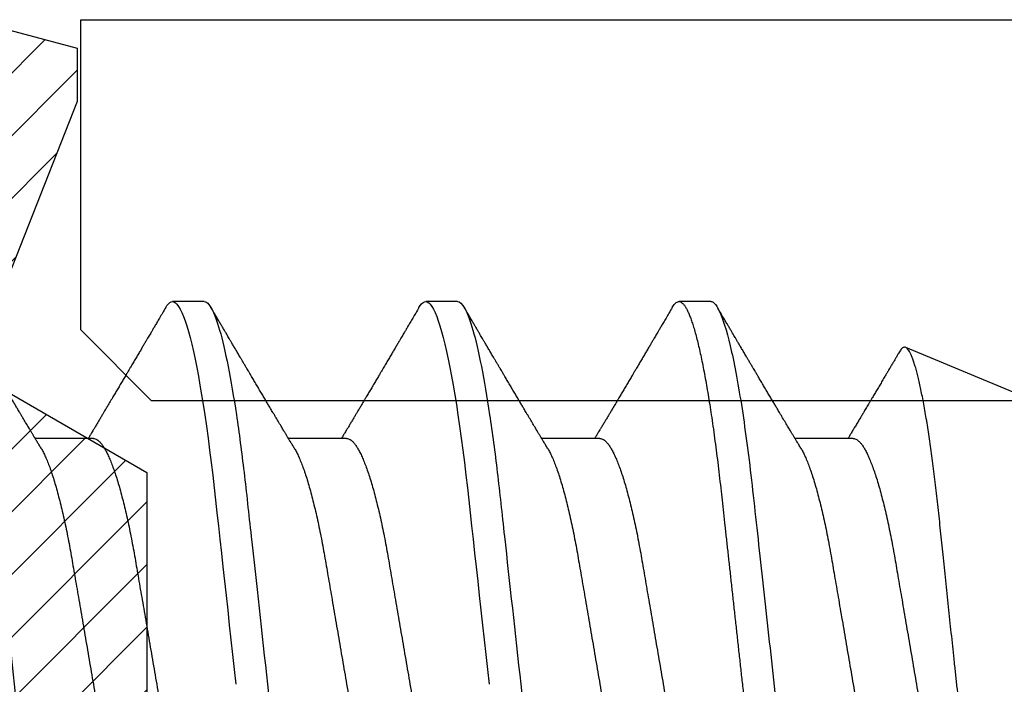
# Model space of a CAD drawing. Units: inches. Extents: x 0 to 146, y 0 to 43.
# Drawn here: x 3 to 3, y 30 to 30 of the extents above; entities that cross this region are included whole.
import ezdxf

# ---------------------------------------------------------------- set-up
doc = ezdxf.new("R2010")
doc.units = ezdxf.units.IN
doc.header["$LTSCALE"] = 0.5
doc.header["$MEASUREMENT"] = 0
doc.layers.add('Arcadia-Profile', color=6, linetype='Continuous')
doc.layers.add('Arcadia-Shade', color=8, linetype='Continuous')

# ---------------------------------------------------------------- blocks, each defined once
blk = doc.blocks.new('*U120')
at = {"layer": 'Arcadia-Shade', "lineweight": -3}
h = blk.add_hatch(dxfattribs=at)
h.set_pattern_fill('ANSI31', color=256, scale=0.1, style=0)
h.set_pattern_definition([(45, (-7.133361, -58.163062), (-0.0088388348, 0.0088388348), [])])
edge = h.paths.add_edge_path()
edge.add_line((0.294, 0.1875), (0.324, 0.17946))
edge.add_line((0.324, 0.17946), (0.324, 0.16446))
edge.add_line((0.324, 0.16446), (0.294, 0.08845))
edge.add_line((0.294, 0.08845), (0.34364, 0.05979))
edge.add_line((0.34364, 0.05979), (0.34364, -0.05979))
edge.add_line((0.34364, -0.05979), (0.294, -0.08845))
edge.add_line((0.294, -0.08845), (0.324, -0.16446))
edge.add_line((0.324, -0.16446), (0.324, -0.17946))
edge.add_line((0.324, -0.17946), (0.294, -0.1875))
edge.add_line((0.294, -0.1875), (0.105, -0.1875))
edge.add_line((0.105, -0.1875), (0.105, -0.12))
edge.add_line((0.105, -0.12), (0.048, -0.12))
edge.add_line((0.048, -0.12), (0.048, -0.168))
edge.add_line((0.048, -0.168), (0, -0.168))
edge.add_line((0, -0.168), (0, -0.07416))
edge.add_arc((0.03, -0.07416), 0.03, 112.0243, 180, ccw=False)
edge.add_arc((0, 0), 0.05, 292.0243, 427.9757)
edge.add_arc((0.03, 0.07416), 0.03, 180, 247.9757, ccw=False)
edge.add_line((0, 0.07416), (0, 0.168))
edge.add_line((0, 0.168), (0.048, 0.168))
edge.add_line((0.048, 0.168), (0.048, 0.12))
edge.add_line((0.048, 0.12), (0.105, 0.12))
edge.add_line((0.105, 0.12), (0.105, 0.1875))
edge.add_line((0.105, 0.1875), (0.294, 0.1875))
at = {"layer": 'Arcadia-Profile'}
blk.add_lwpolyline([(0.294, 0.1875), (0.324, 0.17946), (0.324, 0.16446), (0.294, 0.08845), (0.34364, 0.05979), (0.34364, -0.05979), (0.294, -0.08845), (0.324, -0.16446), (0.324, -0.17946), (0.294, -0.1875), (0.105, -0.1875), (0.105, -0.12), (0.048, -0.12), (0.048, -0.168), (0, -0.168), (0, -0.07416, -0.305615), (0.01875, -0.04635, 0.6742), (0.01875, 0.04635, -0.305615), (0, 0.07416), (0, 0.168), (0.048, 0.168), (0.048, 0.12), (0.105, 0.12), (0.105, 0.1875)], format="xyb", close=True, dxfattribs=at)
blk = doc.blocks.new('*U114')
at = {"layer": 'Arcadia-Profile'}
for p, q in [((0.44982, 0.108), (0.44089, 0.108)), ((0.52125, 0.108), (0.51232, 0.108)), ((0.59268, 0.108), (0.58375, 0.108)), ((0.67913, 0.08199), (0.64768, 0.09502)), ((0.41857, 0.06934), (0.40218, 0.06934)), ((0.49, 0.06934), (0.4736, 0.06934)), ((0.56143, 0.06934), (0.54503, 0.06934)), ((0.63286, 0.06934), (0.61646, 0.06934))]:
    blk.add_line(p, q, dxfattribs=at)
at = {"layer": 'Arcadia-Profile', "flags": 128}
for points in [[(0.43898, 0.10629), (0.43931, 0.10682), (0.43972, 0.10734), (0.44012, 0.10771), (0.44051, 0.10793), (0.44089, 0.108), (0.4413, 0.10792), (0.44173, 0.10766), (0.44216, 0.10723), (0.44261, 0.10662), (0.44307, 0.10583), (0.44353, 0.10486), (0.44398, 0.10378), (0.44443, 0.10253), (0.44489, 0.10111), (0.44536, 0.09954), (0.44583, 0.09781), (0.4463, 0.09592), (0.44677, 0.09388), (0.44724, 0.09169), (0.44771, 0.08936), (0.44818, 0.0869), (0.44864, 0.08435), (0.44909, 0.08168), (0.44954, 0.0789), (0.44998, 0.07602), (0.45045, 0.0728), (0.45091, 0.06948), (0.45136, 0.06606), (0.4518, 0.06257), (0.45223, 0.059), (0.45264, 0.05538), (0.45303, 0.05191), (0.45342, 0.04834), (0.45383, 0.04466), (0.45424, 0.0409), (0.45467, 0.03704), (0.4551, 0.0331), (0.45554, 0.02909), (0.45599, 0.02502), (0.45645, 0.02089), (0.45691, 0.01671), (0.45737, 0.01256), (0.45783, 0.00839), (0.45829, 0.0042), (0.45875, 0)], [(0.5104, 0.10629), (0.51074, 0.10682), (0.51115, 0.10734), (0.51155, 0.10771), (0.51194, 0.10793), (0.51232, 0.108), (0.51273, 0.10792), (0.51316, 0.10766), (0.51359, 0.10723), (0.51404, 0.10662), (0.5145, 0.10583), (0.51496, 0.10486), (0.51541, 0.10378), (0.51586, 0.10253), (0.51632, 0.10111), (0.51679, 0.09954), (0.51725, 0.09781), (0.51772, 0.09592), (0.5182, 0.09388), (0.51867, 0.09169), (0.51914, 0.08936), (0.51961, 0.0869), (0.52006, 0.08435), (0.52052, 0.08168), (0.52097, 0.0789), (0.52141, 0.07602), (0.52188, 0.0728), (0.52234, 0.06948), (0.52279, 0.06606), (0.52323, 0.06257), (0.52366, 0.059), (0.52407, 0.05538), (0.52446, 0.05191), (0.52485, 0.04834), (0.52526, 0.04466), (0.52567, 0.0409), (0.5261, 0.03704), (0.52653, 0.0331), (0.52697, 0.02909), (0.52742, 0.02502), (0.52788, 0.02089), (0.52834, 0.01671), (0.52879, 0.01256), (0.52925, 0.00839), (0.52972, 0.0042), (0.53018, 0)]]:
    blk.add_lwpolyline(points, dxfattribs=at)
at = {"layer": 'Arcadia-Profile'}
for points, knots in [([(0.37839, 0.108), (0.37968, 0.108), (0.38118, 0.10537), (0.38433, 0.09442), (0.38597, 0.08611), (0.38823, 0.07097), (0.38896, 0.06549), (0.39031, 0.05407), (0.39094, 0.04814), (0.39306, 0.02889), (0.39466, 0.01447), (0.39784, -0.01447), (0.39944, -0.02889), (0.40156, -0.04814), (0.40219, -0.05407), (0.40354, -0.06549), (0.40427, -0.07097), (0.40653, -0.08611), (0.40817, -0.09442), (0.41132, -0.10537), (0.41282, -0.108), (0.41411, -0.108)], [0, 0, 0, 0, 0.125, 0.125, 0.25, 0.25, 0.3125, 0.3125, 0.375, 0.375, 0.5, 0.5, 0.625, 0.625, 0.6875, 0.6875, 0.75, 0.75, 0.875, 0.875, 1, 1, 1, 1]), ([(0.40381, 0.06662), (0.40361, 0.06695), (0.40324, 0.06756), (0.40273, 0.06841), (0.40234, 0.06907), (0.40204, 0.06956), (0.40182, 0.06993), (0.40164, 0.07023), (0.40147, 0.07052), (0.40129, 0.07081), (0.40109, 0.07116), (0.40084, 0.07156), (0.40057, 0.07202), (0.39984, 0.07324), (0.39905, 0.07457), (0.39822, 0.07596), (0.39781, 0.07665), (0.39745, 0.07725), (0.39715, 0.07776), (0.39687, 0.07823), (0.39649, 0.07886), (0.396, 0.0797), (0.39538, 0.08074), (0.39472, 0.08185), (0.39403, 0.08302), (0.39333, 0.0842), (0.39262, 0.08539), (0.39204, 0.08638), (0.3916, 0.08713), (0.39131, 0.08761), (0.39105, 0.08805), (0.39076, 0.08854), (0.39039, 0.08917), (0.38995, 0.08991), (0.38948, 0.09071), (0.389, 0.09152), (0.38847, 0.09242), (0.38789, 0.09341), (0.38726, 0.09447), (0.38667, 0.09547), (0.38614, 0.09638), (0.38567, 0.09717), (0.38528, 0.09784), (0.38492, 0.09845), (0.38454, 0.09909), (0.3841, 0.09985), (0.3836, 0.10069), (0.38306, 0.10161), (0.38248, 0.10259), (0.38183, 0.10371), (0.38109, 0.10496), (0.38058, 0.10584), (0.38031, 0.1063)], [0, 0, 0, 0, 0.0252069, 0.0466293, 0.0642612, 0.0749945, 0.0835905, 0.0922784, 0.0982053, 0.105468, 0.1142323, 0.1244994, 0.13627, 0.1490319, 0.2170842, 0.2365737, 0.254479, 0.269585, 0.2818894, 0.2926369, 0.3056495, 0.3295819, 0.3558101, 0.3841428, 0.4139302, 0.4438617, 0.4739003, 0.5034817, 0.5186214, 0.5305991, 0.5399147, 0.5518206, 0.5677177, 0.5871989, 0.6079985, 0.6283647, 0.648297, 0.6760182, 0.7028518, 0.7286306, 0.7516497, 0.7714594, 0.7880576, 0.8022647, 0.8175345, 0.8363267, 0.8593911, 0.880906, 0.905722, 0.9338413, 0.9652664, 1, 1, 1, 1]), ([(0.43898, 0.1063), (0.43867, 0.10577), (0.43808, 0.10477), (0.43725, 0.10336), (0.43653, 0.10213), (0.4359, 0.10107), (0.43538, 0.10017), (0.43494, 0.09942), (0.43456, 0.09878), (0.43421, 0.09819), (0.43384, 0.09756), (0.43342, 0.09684), (0.43292, 0.096), (0.43236, 0.09505), (0.43176, 0.09401), (0.43112, 0.09293), (0.43046, 0.09182), (0.42978, 0.09067), (0.4292, 0.08967), (0.42873, 0.08889), (0.42842, 0.08836), (0.42817, 0.08794), (0.42794, 0.08754), (0.42767, 0.08709), (0.42724, 0.08637), (0.42667, 0.08541), (0.42598, 0.08424), (0.42529, 0.08308), (0.42461, 0.08193), (0.42403, 0.08094), (0.42354, 0.08013), (0.42316, 0.07948), (0.4228, 0.07888), (0.42249, 0.07836), (0.42221, 0.07788), (0.42191, 0.07737), (0.42153, 0.07675), (0.42108, 0.07598), (0.42058, 0.07514), (0.42005, 0.07426), (0.41952, 0.07336), (0.41902, 0.07253), (0.41858, 0.0718), (0.41824, 0.07122), (0.41796, 0.07075), (0.41776, 0.07041), (0.4176, 0.07015), (0.41744, 0.0699), (0.41728, 0.06962), (0.41716, 0.06942), (0.41711, 0.06934)], [0, 0, 0, 0, 0.042833, 0.08091, 0.114237, 0.142815, 0.166816, 0.186947, 0.203324, 0.218982, 0.234927, 0.254252, 0.277024, 0.303238, 0.331514, 0.360745, 0.390928, 0.422062, 0.453809, 0.471669, 0.48591, 0.496535, 0.505931, 0.518128, 0.53319, 0.564409, 0.596123, 0.627726, 0.659201, 0.689281, 0.707792, 0.725368, 0.741953, 0.756371, 0.768156, 0.780367, 0.797788, 0.818978, 0.842416, 0.866328, 0.890711, 0.915565, 0.934072, 0.949915, 0.96271, 0.972458, 0.977159, 0.984094, 0.993325, 1, 1, 1, 1]), ([(0.44982, 0.108), (0.45111, 0.108), (0.45261, 0.10537), (0.45576, 0.09442), (0.4574, 0.08611), (0.45966, 0.07097), (0.46039, 0.06549), (0.46174, 0.05407), (0.46237, 0.04814), (0.46449, 0.02889), (0.46608, 0.01447), (0.46927, -0.01447), (0.47086, -0.02889), (0.47298, -0.04814), (0.47361, -0.05407), (0.47497, -0.06549), (0.47569, -0.07097), (0.47796, -0.08611), (0.4796, -0.09442), (0.48274, -0.10537), (0.48425, -0.108), (0.48554, -0.108)], [0, 0, 0, 0, 0.125, 0.125, 0.25, 0.25, 0.3125, 0.3125, 0.375, 0.375, 0.5, 0.5, 0.625, 0.625, 0.6875, 0.6875, 0.75, 0.75, 0.875, 0.875, 1, 1, 1, 1]), ([(0.47524, 0.06662), (0.47504, 0.06695), (0.47467, 0.06756), (0.47416, 0.06841), (0.47377, 0.06907), (0.47347, 0.06956), (0.47325, 0.06993), (0.47307, 0.07023), (0.4729, 0.07052), (0.47272, 0.07081), (0.47252, 0.07116), (0.47227, 0.07156), (0.472, 0.07202), (0.47127, 0.07324), (0.47048, 0.07457), (0.46965, 0.07596), (0.46924, 0.07665), (0.46888, 0.07725), (0.46858, 0.07776), (0.4683, 0.07823), (0.46792, 0.07886), (0.46743, 0.0797), (0.46681, 0.08074), (0.46615, 0.08185), (0.46546, 0.08302), (0.46475, 0.0842), (0.46405, 0.08539), (0.46347, 0.08638), (0.46302, 0.08713), (0.46274, 0.08761), (0.46248, 0.08805), (0.46219, 0.08854), (0.46182, 0.08917), (0.46138, 0.08991), (0.46091, 0.09071), (0.46043, 0.09152), (0.4599, 0.09242), (0.45932, 0.09341), (0.45869, 0.09447), (0.4581, 0.09547), (0.45756, 0.09638), (0.4571, 0.09717), (0.45671, 0.09784), (0.45635, 0.09845), (0.45597, 0.09909), (0.45553, 0.09985), (0.45503, 0.10069), (0.45449, 0.10161), (0.45391, 0.10259), (0.45326, 0.10371), (0.45252, 0.10496), (0.45201, 0.10584), (0.45174, 0.1063)], [0, 0, 0, 0, 0.025206, 0.046629, 0.064261, 0.074994, 0.08359, 0.092278, 0.098205, 0.105468, 0.114232, 0.124499, 0.13627, 0.149031, 0.217084, 0.236574, 0.254479, 0.269585, 0.281889, 0.292637, 0.305649, 0.329582, 0.35581, 0.384143, 0.41393, 0.443862, 0.4739, 0.503482, 0.518621, 0.530599, 0.539915, 0.55182, 0.567718, 0.587199, 0.607998, 0.628364, 0.648297, 0.676018, 0.702852, 0.72863, 0.75165, 0.771459, 0.788058, 0.802265, 0.817535, 0.836327, 0.859391, 0.880906, 0.905722, 0.933841, 0.965266, 1, 1, 1, 1]), ([(0.51041, 0.1063), (0.5101, 0.10577), (0.50951, 0.10477), (0.50868, 0.10336), (0.50796, 0.10213), (0.50733, 0.10107), (0.50681, 0.10017), (0.50637, 0.09942), (0.50599, 0.09878), (0.50564, 0.09819), (0.50527, 0.09756), (0.50485, 0.09684), (0.50435, 0.096), (0.50379, 0.09505), (0.50318, 0.09401), (0.50255, 0.09293), (0.50189, 0.09182), (0.50121, 0.09067), (0.50062, 0.08967), (0.50016, 0.08889), (0.49985, 0.08836), (0.4996, 0.08794), (0.49936, 0.08754), (0.4991, 0.08709), (0.49867, 0.08637), (0.4981, 0.08541), (0.49741, 0.08424), (0.49672, 0.08308), (0.49604, 0.08193), (0.49546, 0.08094), (0.49497, 0.08013), (0.49459, 0.07948), (0.49423, 0.07888), (0.49392, 0.07836), (0.49364, 0.07788), (0.49334, 0.07737), (0.49296, 0.07675), (0.49251, 0.07598), (0.49201, 0.07514), (0.49148, 0.07426), (0.49094, 0.07336), (0.49045, 0.07253), (0.49001, 0.0718), (0.48967, 0.07122), (0.48938, 0.07075), (0.48918, 0.07041), (0.48903, 0.07015), (0.48887, 0.0699), (0.48871, 0.06962), (0.48859, 0.06942), (0.48854, 0.06934)], [0, 0, 0, 0, 0.042833, 0.08091, 0.114236, 0.142815, 0.166816, 0.186947, 0.203324, 0.218982, 0.234926, 0.254252, 0.277024, 0.303238, 0.331514, 0.360744, 0.390927, 0.422061, 0.453808, 0.471669, 0.48591, 0.496535, 0.505931, 0.518128, 0.53319, 0.564409, 0.596123, 0.627726, 0.659201, 0.689281, 0.707792, 0.725368, 0.741953, 0.75637, 0.768155, 0.780366, 0.797788, 0.818978, 0.842415, 0.866327, 0.890711, 0.915565, 0.934072, 0.949915, 0.96271, 0.972458, 0.977159, 0.984093, 0.993324, 1, 1, 1, 1]), ([(0.52125, 0.108), (0.52254, 0.108), (0.52404, 0.10537), (0.52719, 0.09442), (0.52882, 0.08611), (0.53109, 0.07097), (0.53182, 0.06549), (0.53317, 0.05407), (0.5338, 0.04814), (0.53592, 0.02889), (0.53751, 0.01447), (0.5407, -0.01447), (0.54229, -0.02889), (0.54441, -0.04814), (0.54504, -0.05407), (0.5464, -0.06549), (0.54712, -0.07097), (0.54939, -0.08611), (0.55103, -0.09442), (0.55417, -0.10537), (0.55568, -0.108), (0.55696, -0.108)], [0, 0, 0, 0, 0.125, 0.125, 0.25, 0.25, 0.3125, 0.3125, 0.375, 0.375, 0.5, 0.5, 0.625, 0.625, 0.6875, 0.6875, 0.75, 0.75, 0.875, 0.875, 1, 1, 1, 1]), ([(0.54666, 0.06662), (0.54646, 0.06695), (0.5461, 0.06756), (0.54559, 0.06841), (0.54519, 0.06907), (0.5449, 0.06956), (0.54468, 0.06993), (0.5445, 0.07023), (0.54432, 0.07052), (0.54415, 0.07081), (0.54394, 0.07116), (0.5437, 0.07156), (0.54343, 0.07202), (0.5427, 0.07324), (0.54191, 0.07457), (0.54108, 0.07596), (0.54066, 0.07665), (0.54031, 0.07725), (0.54001, 0.07776), (0.53972, 0.07823), (0.53935, 0.07886), (0.53885, 0.0797), (0.53824, 0.08074), (0.53758, 0.08185), (0.53689, 0.08302), (0.53618, 0.0842), (0.53548, 0.08539), (0.5349, 0.08638), (0.53445, 0.08713), (0.53417, 0.08761), (0.53391, 0.08805), (0.53362, 0.08854), (0.53325, 0.08917), (0.53281, 0.08991), (0.53234, 0.09071), (0.53186, 0.09152), (0.53133, 0.09242), (0.53075, 0.09341), (0.53012, 0.09447), (0.52953, 0.09547), (0.52899, 0.09638), (0.52853, 0.09717), (0.52814, 0.09784), (0.52778, 0.09845), (0.5274, 0.09909), (0.52695, 0.09985), (0.52646, 0.10069), (0.52592, 0.10161), (0.52534, 0.10259), (0.52468, 0.10371), (0.52395, 0.10496), (0.52344, 0.10584), (0.52317, 0.1063)], [0, 0, 0, 0, 0.025207, 0.046629, 0.064261, 0.074994, 0.08359, 0.092278, 0.098206, 0.105468, 0.114232, 0.124499, 0.13627, 0.149032, 0.217084, 0.236574, 0.254479, 0.269585, 0.28189, 0.292637, 0.30565, 0.329582, 0.35581, 0.384143, 0.41393, 0.443861, 0.4739, 0.503481, 0.518621, 0.530599, 0.539915, 0.551821, 0.567718, 0.587199, 0.607998, 0.628365, 0.648297, 0.676018, 0.702852, 0.72863, 0.751649, 0.771459, 0.788058, 0.802264, 0.817534, 0.836326, 0.859391, 0.880906, 0.905722, 0.933841, 0.965266, 1, 1, 1, 1]), ([(0.58183, 0.1063), (0.58152, 0.10577), (0.58094, 0.10477), (0.58011, 0.10336), (0.57938, 0.10213), (0.57876, 0.10107), (0.57823, 0.10017), (0.5778, 0.09942), (0.57742, 0.09878), (0.57707, 0.09819), (0.5767, 0.09756), (0.57628, 0.09684), (0.57578, 0.096), (0.57522, 0.09505), (0.57461, 0.09401), (0.57398, 0.09293), (0.57332, 0.09182), (0.57264, 0.09067), (0.57205, 0.08967), (0.57159, 0.08889), (0.57128, 0.08836), (0.57103, 0.08794), (0.57079, 0.08754), (0.57053, 0.08709), (0.5701, 0.08637), (0.56953, 0.08541), (0.56884, 0.08424), (0.56815, 0.08308), (0.56747, 0.08193), (0.56688, 0.08094), (0.5664, 0.08013), (0.56602, 0.07948), (0.56566, 0.07888), (0.56535, 0.07836), (0.56507, 0.07788), (0.56476, 0.07737), (0.56439, 0.07675), (0.56394, 0.07598), (0.56344, 0.07514), (0.56291, 0.07426), (0.56237, 0.07336), (0.56188, 0.07253), (0.56144, 0.0718), (0.56109, 0.07122), (0.56081, 0.07075), (0.56061, 0.07041), (0.56046, 0.07015), (0.5603, 0.0699), (0.56013, 0.06962), (0.56002, 0.06942), (0.55997, 0.06934)], [0, 0, 0, 0, 0.042833, 0.08091, 0.114237, 0.142816, 0.166816, 0.186947, 0.203324, 0.218982, 0.234927, 0.254252, 0.277024, 0.303238, 0.331514, 0.360745, 0.390928, 0.422062, 0.453809, 0.471669, 0.48591, 0.496535, 0.505931, 0.518128, 0.53319, 0.564409, 0.596123, 0.627726, 0.659201, 0.689281, 0.707792, 0.725368, 0.741953, 0.756371, 0.768155, 0.780367, 0.797789, 0.818978, 0.842416, 0.866328, 0.890711, 0.915565, 0.934072, 0.949916, 0.96271, 0.972459, 0.977159, 0.984094, 0.993325, 1, 1, 1, 1]), ([(0.58183, 0.10629), (0.58194, 0.10647), (0.5822, 0.10689), (0.58258, 0.10736), (0.58298, 0.10773), (0.58337, 0.10795), (0.58376, 0.10803), (0.58416, 0.10794), (0.58458, 0.10769), (0.58502, 0.10726), (0.58547, 0.10665), (0.58592, 0.10586), (0.58638, 0.10491), (0.58684, 0.1038), (0.58729, 0.10255), (0.58775, 0.10114), (0.58822, 0.09957), (0.58868, 0.09783), (0.58915, 0.09595), (0.58962, 0.09391), (0.5901, 0.09172), (0.59057, 0.08939), (0.59103, 0.08694), (0.59149, 0.08437), (0.59195, 0.0817), (0.59239, 0.07892), (0.59285, 0.07597), (0.59331, 0.07283), (0.59377, 0.0695), (0.59422, 0.06609), (0.59466, 0.0626), (0.59509, 0.05903), (0.59549, 0.05547), (0.59588, 0.05191), (0.59628, 0.04834), (0.59668, 0.04466), (0.5971, 0.0409), (0.59752, 0.03704), (0.59796, 0.0331), (0.5984, 0.02909), (0.59885, 0.02502), (0.5993, 0.02089), (0.59976, 0.01673), (0.60022, 0.01256), (0.60068, 0.00839), (0.60114, 0.0042), (0.60162, -0.00011), (0.60211, -0.00454), (0.60261, -0.00906), (0.6031, -0.01356), (0.60359, -0.01802), (0.60408, -0.02244), (0.60455, -0.02672), (0.60501, -0.03085), (0.60545, -0.03483), (0.60588, -0.03873), (0.6063, -0.04255), (0.60671, -0.04627), (0.60711, -0.0499), (0.6075, -0.05344), (0.60788, -0.0569), (0.60828, -0.06029), (0.60868, -0.06361), (0.6091, -0.06685), (0.60952, -0.07), (0.60994, -0.07306), (0.61039, -0.07609), (0.61084, -0.07906), (0.61131, -0.08195), (0.61178, -0.08473), (0.61226, -0.08738), (0.61274, -0.08988), (0.61323, -0.09224), (0.6137, -0.09439), (0.61416, -0.09634), (0.6146, -0.09809), (0.61504, -0.09971), (0.61548, -0.10118), (0.61591, -0.10251), (0.61619, -0.10329), (0.61634, -0.10367)], [0, 0, 0, 0, 0.009853, 0.022174, 0.034398, 0.046516, 0.058522, 0.071492, 0.084592, 0.097813, 0.111147, 0.124582, 0.138109, 0.150938, 0.16383, 0.176774, 0.189762, 0.202782, 0.215826, 0.228881, 0.241938, 0.254986, 0.268015, 0.280783, 0.293513, 0.306195, 0.31882, 0.332379, 0.34585, 0.359223, 0.372488, 0.385635, 0.398655, 0.410852, 0.423147, 0.435555, 0.448067, 0.460674, 0.47337, 0.486145, 0.498989, 0.511894, 0.52485, 0.537614, 0.550407, 0.563221, 0.576044, 0.589891, 0.603726, 0.617536, 0.631308, 0.645032, 0.658694, 0.671509, 0.68425, 0.696909, 0.709476, 0.721943, 0.734303, 0.746548, 0.758757, 0.77108, 0.783512, 0.795823, 0.808224, 0.820709, 0.833268, 0.846473, 0.859739, 0.873057, 0.886415, 0.899802, 0.913208, 0.926619, 0.93891, 0.951188, 0.963444, 0.975671, 0.987859, 1, 1, 1, 1]), ([(0.59268, 0.108), (0.59353, 0.108), (0.59448, 0.10687), (0.59647, 0.10212), (0.59753, 0.0985), (0.59964, 0.08899), (0.6007, 0.08311), (0.6027, 0.06981), (0.60365, 0.0624), (0.60537, 0.04697), (0.6063, 0.03847), (0.60829, 0.02039), (0.60934, 0.01085), (0.61145, -0.0083), (0.61251, -0.01789), (0.61452, -0.03614), (0.61547, -0.04479), (0.61634, -0.05262)], [0, 0, 0, 0, 0.125, 0.125, 0.25, 0.25, 0.375, 0.375, 0.5, 0.5, 0.625, 0.625, 0.75, 0.75, 0.875, 0.875, 1, 1, 1, 1]), ([(0.61809, 0.06662), (0.61789, 0.06695), (0.61752, 0.06756), (0.61702, 0.06841), (0.61662, 0.06907), (0.61633, 0.06956), (0.61611, 0.06993), (0.61593, 0.07023), (0.61575, 0.07052), (0.61558, 0.07081), (0.61537, 0.07116), (0.61513, 0.07156), (0.61485, 0.07202), (0.61412, 0.07324), (0.61333, 0.07457), (0.61251, 0.07596), (0.61209, 0.07665), (0.61174, 0.07725), (0.61144, 0.07776), (0.61115, 0.07823), (0.61078, 0.07886), (0.61028, 0.0797), (0.60967, 0.08074), (0.609, 0.08185), (0.60831, 0.08302), (0.60761, 0.0842), (0.60691, 0.08539), (0.60632, 0.08638), (0.60588, 0.08713), (0.6056, 0.08761), (0.60534, 0.08805), (0.60505, 0.08854), (0.60468, 0.08917), (0.60424, 0.08991), (0.60376, 0.09071), (0.60329, 0.09152), (0.60276, 0.09242), (0.60217, 0.09341), (0.60155, 0.09447), (0.60096, 0.09547), (0.60042, 0.09638), (0.59996, 0.09717), (0.59956, 0.09784), (0.5992, 0.09845), (0.59883, 0.09909), (0.59838, 0.09985), (0.59789, 0.10069), (0.59735, 0.10161), (0.59677, 0.10259), (0.59611, 0.10371), (0.59538, 0.10496), (0.59486, 0.10584), (0.59459, 0.1063)], [0, 0, 0, 0, 0.025206, 0.046629, 0.064261, 0.074995, 0.08359, 0.092278, 0.098205, 0.105468, 0.114232, 0.124499, 0.13627, 0.149032, 0.217084, 0.236574, 0.254479, 0.269585, 0.281889, 0.292637, 0.305649, 0.329582, 0.35581, 0.384143, 0.41393, 0.443862, 0.4739, 0.503482, 0.518621, 0.530599, 0.539915, 0.55182, 0.567718, 0.587199, 0.607998, 0.628364, 0.648297, 0.676018, 0.702852, 0.728631, 0.75165, 0.771459, 0.788058, 0.802265, 0.817535, 0.836327, 0.859391, 0.880906, 0.905722, 0.933841, 0.965266, 1, 1, 1, 1]), ([(0.6765, -0.08308), (0.67636, -0.08312), (0.67609, -0.08319), (0.67565, -0.08305), (0.67521, -0.08271), (0.67476, -0.08217), (0.67429, -0.08141), (0.67385, -0.0805), (0.67343, -0.07947), (0.67303, -0.07836), (0.67263, -0.07712), (0.67223, -0.07572), (0.67182, -0.07417), (0.67141, -0.07246), (0.671, -0.07062), (0.67059, -0.06866), (0.67019, -0.06659), (0.6698, -0.06442), (0.66941, -0.06213), (0.66903, -0.05971), (0.66864, -0.05716), (0.66826, -0.05447), (0.66788, -0.05167), (0.66752, -0.0488), (0.66716, -0.04587), (0.66682, -0.04289), (0.66648, -0.03983), (0.66612, -0.03667), (0.66576, -0.03342), (0.66539, -0.03009), (0.66501, -0.02668), (0.66463, -0.02322), (0.66424, -0.01971), (0.66385, -0.01615), (0.66346, -0.01255), (0.66306, -0.00888), (0.66265, -0.00517), (0.66224, -0.00141), (0.66184, 0.00238), (0.66143, 0.00614), (0.66103, 0.00987), (0.66064, 0.01358), (0.66025, 0.01727), (0.65985, 0.02098), (0.65946, 0.02468), (0.65907, 0.02838), (0.65869, 0.03204), (0.65832, 0.03562), (0.65795, 0.0391), (0.6576, 0.04248), (0.65726, 0.04581), (0.65691, 0.04909), (0.65656, 0.05232), (0.65619, 0.05549), (0.65582, 0.05858), (0.65544, 0.06157), (0.65506, 0.06445), (0.65467, 0.06723), (0.65428, 0.0699), (0.65389, 0.07248), (0.65349, 0.07496), (0.65308, 0.07733), (0.65268, 0.07958), (0.65227, 0.08167), (0.65187, 0.08362), (0.65148, 0.08541), (0.65108, 0.08707), (0.65068, 0.08859), (0.65029, 0.08997), (0.64989, 0.09119), (0.6495, 0.09226), (0.64912, 0.09315), (0.64875, 0.09387), (0.64839, 0.09442), (0.64804, 0.09481), (0.64769, 0.09504), (0.64734, 0.09511), (0.64698, 0.09501), (0.64662, 0.09475), (0.64626, 0.09435), (0.64603, 0.09397), (0.64592, 0.0938)], [0, 0, 0, 0, 0.013873, 0.027754, 0.041627, 0.055805, 0.069993, 0.084172, 0.096001, 0.107831, 0.119742, 0.131653, 0.143822, 0.155991, 0.16825, 0.180508, 0.192357, 0.204205, 0.216136, 0.228067, 0.240258, 0.25245, 0.264731, 0.277012, 0.288842, 0.300673, 0.312582, 0.324491, 0.336641, 0.34879, 0.361022, 0.373253, 0.385502, 0.397751, 0.410083, 0.422416, 0.43501, 0.447604, 0.460289, 0.472973, 0.485363, 0.497753, 0.510229, 0.522705, 0.535453, 0.548201, 0.561043, 0.573885, 0.586263, 0.598641, 0.611103, 0.623567, 0.636286, 0.649006, 0.661811, 0.674616, 0.687329, 0.700042, 0.712841, 0.725639, 0.738706, 0.751773, 0.764933, 0.778092, 0.791023, 0.803955, 0.816976, 0.829997, 0.843301, 0.856605, 0.870008, 0.883411, 0.896335, 0.90926, 0.922274, 0.935289, 0.948578, 0.961866, 0.975245, 0.988624, 1, 1, 1, 1]), ([(0.64591, 0.0938), (0.64581, 0.09362), (0.64556, 0.0932), (0.64515, 0.09251), (0.64468, 0.09171), (0.64418, 0.09085), (0.64365, 0.08997), (0.64319, 0.08919), (0.64283, 0.08858), (0.6426, 0.08819), (0.64243, 0.08789), (0.64226, 0.08761), (0.64205, 0.08725), (0.64177, 0.08678), (0.64132, 0.08601), (0.64072, 0.08499), (0.64, 0.08378), (0.6393, 0.08261), (0.63864, 0.0815), (0.63807, 0.08053), (0.63759, 0.07972), (0.63719, 0.07905), (0.63682, 0.07843), (0.63646, 0.07782), (0.63606, 0.07715), (0.63558, 0.07635), (0.63503, 0.07542), (0.63443, 0.07442), (0.63382, 0.07338), (0.63326, 0.07246), (0.6328, 0.07169), (0.63246, 0.07112), (0.63219, 0.07066), (0.63199, 0.07033), (0.63184, 0.07008), (0.63169, 0.06982), (0.63154, 0.06957), (0.63143, 0.0694), (0.6314, 0.06934)], [0, 0, 0, 0, 0.021449, 0.051978, 0.084652, 0.11947, 0.156431, 0.193186, 0.215174, 0.23105, 0.240929, 0.251119, 0.266017, 0.285235, 0.30877, 0.360006, 0.40956, 0.457373, 0.503421, 0.545902, 0.575998, 0.60321, 0.628208, 0.651989, 0.677504, 0.711376, 0.750254, 0.791393, 0.833848, 0.877617, 0.904971, 0.928395, 0.947301, 0.961691, 0.968666, 0.978941, 0.992598, 1, 1, 1, 1]), ([(0.41857, 0.06934), (0.41874, 0.06932), (0.41907, 0.06929), (0.41958, 0.06905), (0.42011, 0.06865), (0.42065, 0.06808), (0.42121, 0.06735), (0.42177, 0.06646), (0.42234, 0.06541), (0.42292, 0.06419), (0.42351, 0.06281), (0.4241, 0.06126), (0.42471, 0.05954), (0.42531, 0.05766), (0.4259, 0.05565), (0.4265, 0.0535), (0.42708, 0.05122), (0.42766, 0.04883), (0.42822, 0.04634), (0.42877, 0.04376), (0.4293, 0.0411), (0.42982, 0.03837), (0.43032, 0.03559), (0.4308, 0.03276), (0.4313, 0.02986), (0.43182, 0.02687), (0.43235, 0.02376), (0.4329, 0.02055), (0.43347, 0.01724), (0.43405, 0.01387), (0.43463, 0.01045), (0.43523, 0.00699), (0.43583, 0.0035), (0.43643, 0), (0.43703, -0.00349), (0.43763, -0.00697), (0.43822, -0.01043), (0.43881, -0.01384), (0.43938, -0.01719), (0.43994, -0.02045), (0.44048, -0.02362), (0.44101, -0.02671), (0.44153, -0.02973), (0.44204, -0.03267), (0.44253, -0.03554), (0.44303, -0.03834), (0.44355, -0.04108), (0.44409, -0.04375), (0.44464, -0.04634), (0.4452, -0.04883), (0.44577, -0.05122), (0.44636, -0.05349), (0.44695, -0.05563), (0.44755, -0.05765), (0.44814, -0.05951), (0.44873, -0.06121), (0.44932, -0.06274), (0.44991, -0.06413), (0.45049, -0.06535), (0.45092, -0.06617), (0.45115, -0.06654), (0.45119, -0.06661)], [0, 0, 0, 0, 0.01651, 0.033221, 0.050116, 0.067179, 0.084389, 0.101416, 0.118547, 0.135759, 0.153033, 0.170698, 0.18838, 0.206055, 0.223699, 0.241288, 0.2588, 0.276212, 0.293464, 0.310575, 0.327525, 0.344296, 0.360871, 0.37704, 0.393387, 0.409918, 0.426616, 0.44381, 0.461139, 0.478583, 0.496121, 0.513729, 0.531385, 0.549064, 0.566705, 0.584323, 0.601893, 0.619393, 0.6368, 0.653786, 0.670641, 0.687347, 0.703887, 0.720576, 0.737078, 0.753687, 0.770493, 0.787479, 0.804627, 0.821917, 0.839291, 0.856764, 0.874315, 0.89192, 0.909556, 0.926885, 0.944198, 0.961474, 0.97869, 0.996174, 1, 1, 1, 1]), ([(0.49, 0.06934), (0.49016, 0.06932), (0.49049, 0.06929), (0.49101, 0.06905), (0.49154, 0.06865), (0.49208, 0.06808), (0.49264, 0.06735), (0.4932, 0.06646), (0.49377, 0.06541), (0.49435, 0.06419), (0.49494, 0.06281), (0.49553, 0.06126), (0.49613, 0.05954), (0.49674, 0.05766), (0.49733, 0.05565), (0.49793, 0.0535), (0.49851, 0.05122), (0.49909, 0.04883), (0.49965, 0.04634), (0.5002, 0.04376), (0.50073, 0.0411), (0.50125, 0.03837), (0.50175, 0.03559), (0.50223, 0.03276), (0.50273, 0.02986), (0.50324, 0.02687), (0.50378, 0.02376), (0.50433, 0.02055), (0.5049, 0.01724), (0.50548, 0.01387), (0.50606, 0.01045), (0.50666, 0.00699), (0.50726, 0.0035), (0.50786, 0), (0.50846, -0.00349), (0.50905, -0.00697), (0.50965, -0.01043), (0.51023, -0.01384), (0.51081, -0.01719), (0.51137, -0.02045), (0.51191, -0.02362), (0.51244, -0.02671), (0.51296, -0.02973), (0.51347, -0.03267), (0.51396, -0.03554), (0.51446, -0.03834), (0.51498, -0.04108), (0.51551, -0.04375), (0.51606, -0.04634), (0.51663, -0.04883), (0.5172, -0.05122), (0.51779, -0.05349), (0.51838, -0.05563), (0.51897, -0.05765), (0.51957, -0.05951), (0.52016, -0.06121), (0.52075, -0.06274), (0.52133, -0.06413), (0.52192, -0.06535), (0.52235, -0.06617), (0.52258, -0.06654), (0.52262, -0.06661)], [0, 0, 0, 0, 0.01651, 0.033221, 0.050116, 0.067179, 0.084389, 0.101416, 0.118547, 0.135759, 0.153033, 0.170698, 0.18838, 0.206055, 0.223699, 0.241288, 0.2588, 0.276212, 0.293464, 0.310575, 0.327525, 0.344296, 0.360871, 0.37704, 0.393387, 0.409918, 0.426616, 0.44381, 0.461139, 0.478583, 0.496121, 0.513729, 0.531385, 0.549064, 0.566705, 0.584323, 0.601893, 0.619393, 0.6368, 0.653786, 0.670641, 0.687347, 0.703887, 0.720576, 0.737078, 0.753687, 0.770493, 0.787479, 0.804627, 0.821917, 0.839291, 0.856764, 0.874315, 0.89192, 0.909556, 0.926885, 0.944198, 0.961474, 0.97869, 0.996174, 1, 1, 1, 1]), ([(0.56143, 0.06934), (0.56159, 0.06932), (0.56192, 0.06929), (0.56244, 0.06905), (0.56297, 0.06865), (0.56351, 0.06808), (0.56407, 0.06735), (0.56463, 0.06646), (0.5652, 0.06541), (0.56578, 0.06419), (0.56637, 0.06281), (0.56696, 0.06126), (0.56756, 0.05954), (0.56816, 0.05766), (0.56876, 0.05565), (0.56935, 0.0535), (0.56994, 0.05122), (0.57051, 0.04883), (0.57108, 0.04634), (0.57163, 0.04376), (0.57216, 0.0411), (0.57268, 0.03837), (0.57318, 0.03559), (0.57366, 0.03276), (0.57416, 0.02986), (0.57467, 0.02687), (0.57521, 0.02376), (0.57576, 0.02055), (0.57633, 0.01724), (0.5769, 0.01387), (0.57749, 0.01045), (0.57809, 0.00699), (0.57868, 0.0035), (0.57929, 0), (0.57989, -0.00349), (0.58048, -0.00697), (0.58108, -0.01043), (0.58166, -0.01384), (0.58224, -0.01719), (0.5828, -0.02045), (0.58334, -0.02362), (0.58387, -0.02671), (0.58439, -0.02973), (0.5849, -0.03267), (0.58539, -0.03554), (0.58589, -0.03834), (0.58641, -0.04108), (0.58694, -0.04375), (0.58749, -0.04634), (0.58806, -0.04883), (0.58863, -0.05122), (0.58921, -0.05349), (0.58981, -0.05563), (0.5904, -0.05765), (0.591, -0.05951), (0.59159, -0.06121), (0.59218, -0.06274), (0.59276, -0.06413), (0.59335, -0.06535), (0.59377, -0.06617), (0.59401, -0.06654), (0.59405, -0.06661)], [0, 0, 0, 0, 0.01651, 0.033221, 0.050116, 0.067179, 0.084389, 0.101416, 0.118547, 0.135759, 0.153033, 0.170698, 0.18838, 0.206055, 0.223699, 0.241288, 0.2588, 0.276212, 0.293464, 0.310575, 0.327525, 0.344296, 0.360871, 0.37704, 0.393387, 0.409918, 0.426616, 0.44381, 0.461139, 0.478583, 0.496121, 0.513729, 0.531385, 0.549064, 0.566705, 0.584323, 0.601893, 0.619393, 0.6368, 0.653786, 0.670641, 0.687347, 0.703887, 0.720576, 0.737078, 0.753687, 0.770493, 0.787479, 0.804627, 0.821917, 0.839291, 0.856764, 0.874315, 0.89192, 0.909556, 0.926885, 0.944198, 0.961474, 0.97869, 0.996174, 1, 1, 1, 1]), ([(0.63286, 0.06934), (0.63302, 0.06932), (0.63335, 0.06929), (0.63386, 0.06905), (0.63439, 0.06865), (0.63494, 0.06808), (0.63549, 0.06735), (0.63606, 0.06646), (0.63663, 0.06541), (0.63721, 0.06419), (0.63779, 0.06281), (0.63839, 0.06126), (0.63899, 0.05954), (0.63959, 0.05766), (0.64019, 0.05565), (0.64078, 0.0535), (0.64137, 0.05122), (0.64194, 0.04883), (0.64251, 0.04634), (0.64306, 0.04376), (0.64359, 0.0411), (0.64411, 0.03837), (0.64461, 0.03559), (0.64509, 0.03276), (0.64559, 0.02986), (0.6461, 0.02687), (0.64664, 0.02376), (0.64719, 0.02055), (0.64775, 0.01724), (0.64833, 0.01387), (0.64892, 0.01045), (0.64951, 0.00699), (0.65011, 0.0035), (0.65071, 0), (0.65131, -0.00349), (0.65191, -0.00697), (0.6525, -0.01043), (0.65309, -0.01384), (0.65366, -0.01719), (0.65422, -0.02045), (0.65477, -0.02362), (0.6553, -0.02671), (0.65582, -0.02973), (0.65632, -0.03267), (0.65681, -0.03554), (0.65732, -0.03834), (0.65784, -0.04108), (0.65837, -0.04375), (0.65892, -0.04634), (0.65949, -0.04883), (0.66006, -0.05122), (0.66064, -0.05349), (0.66123, -0.05563), (0.66183, -0.05765), (0.66243, -0.05951), (0.66302, -0.06121), (0.66361, -0.06274), (0.66419, -0.06413), (0.66477, -0.06535), (0.6652, -0.06617), (0.66544, -0.06654), (0.66548, -0.06661)], [0, 0, 0, 0, 0.01651, 0.033221, 0.050116, 0.067179, 0.084389, 0.101417, 0.118547, 0.13576, 0.153033, 0.170698, 0.18838, 0.206055, 0.223699, 0.241288, 0.2588, 0.276212, 0.293465, 0.310576, 0.327526, 0.344297, 0.360871, 0.377041, 0.393388, 0.409919, 0.426617, 0.44381, 0.461139, 0.478584, 0.496121, 0.51373, 0.531385, 0.549065, 0.566706, 0.584323, 0.601894, 0.619394, 0.636801, 0.653786, 0.670642, 0.687348, 0.703888, 0.720577, 0.737079, 0.753688, 0.770494, 0.78748, 0.804628, 0.821918, 0.839292, 0.856765, 0.874316, 0.891921, 0.909557, 0.926885, 0.944199, 0.961475, 0.978691, 0.996175, 1, 1, 1, 1]), ([(0.40381, 0.06661), (0.40384, 0.06655), (0.40407, 0.0662), (0.40449, 0.0654), (0.40506, 0.0642), (0.40565, 0.06281), (0.40625, 0.06126), (0.40685, 0.05954), (0.40745, 0.05766), (0.40805, 0.05565), (0.40864, 0.0535), (0.40922, 0.05122), (0.4098, 0.04883), (0.41036, 0.04634), (0.41091, 0.04376), (0.41145, 0.0411), (0.41197, 0.03837), (0.41246, 0.03559), (0.41295, 0.03276), (0.41344, 0.02986), (0.41396, 0.02687), (0.41449, 0.02376), (0.41504, 0.02055), (0.41561, 0.01724), (0.41619, 0.01387), (0.41678, 0.01045), (0.41737, 0.00699), (0.41797, 0.0035), (0.41857, 0), (0.41917, -0.00349), (0.41977, -0.00697), (0.42036, -0.01043), (0.42095, -0.01384), (0.42152, -0.01719), (0.42208, -0.02045), (0.42263, -0.02362), (0.42316, -0.02671), (0.42368, -0.02973), (0.42418, -0.03267), (0.42467, -0.03554), (0.42517, -0.03834), (0.42569, -0.04108), (0.42623, -0.04375), (0.42678, -0.04634), (0.42734, -0.04883), (0.42792, -0.05122), (0.4285, -0.05349), (0.42909, -0.05563), (0.42969, -0.05765), (0.43028, -0.05951), (0.43088, -0.06121), (0.43146, -0.06274), (0.43205, -0.06413), (0.43263, -0.06536), (0.43321, -0.06643), (0.43378, -0.06734), (0.43434, -0.06808), (0.43489, -0.06865), (0.43542, -0.06905), (0.43593, -0.06929), (0.43626, -0.06932), (0.43643, -0.06934)], [0, 0, 0, 0, 0.003289, 0.020419, 0.037632, 0.054905, 0.07257, 0.090252, 0.107927, 0.125571, 0.14316, 0.160672, 0.178084, 0.195336, 0.212447, 0.229398, 0.246168, 0.262743, 0.278913, 0.295259, 0.31179, 0.328488, 0.345682, 0.363011, 0.380455, 0.397993, 0.415601, 0.433257, 0.450936, 0.468577, 0.486195, 0.503765, 0.521265, 0.538672, 0.555657, 0.572513, 0.589219, 0.605759, 0.622447, 0.638949, 0.655558, 0.672364, 0.689351, 0.706499, 0.723789, 0.741162, 0.758636, 0.776186, 0.793791, 0.811427, 0.828756, 0.846069, 0.863345, 0.880561, 0.898045, 0.915422, 0.932671, 0.949772, 0.966706, 0.983454, 1, 1, 1, 1]), ([(0.47524, 0.06661), (0.47527, 0.06655), (0.4755, 0.0662), (0.47591, 0.0654), (0.47649, 0.0642), (0.47708, 0.06281), (0.47768, 0.06126), (0.47828, 0.05954), (0.47888, 0.05766), (0.47948, 0.05565), (0.48007, 0.0535), (0.48065, 0.05122), (0.48123, 0.04883), (0.48179, 0.04634), (0.48234, 0.04376), (0.48288, 0.0411), (0.48339, 0.03837), (0.48389, 0.03559), (0.48437, 0.03276), (0.48487, 0.02986), (0.48539, 0.02687), (0.48592, 0.02376), (0.48647, 0.02055), (0.48704, 0.01724), (0.48762, 0.01387), (0.48821, 0.01045), (0.4888, 0.00699), (0.4894, 0.0035), (0.49, 0), (0.4906, -0.00349), (0.4912, -0.00697), (0.49179, -0.01043), (0.49238, -0.01384), (0.49295, -0.01719), (0.49351, -0.02045), (0.49405, -0.02362), (0.49459, -0.02671), (0.4951, -0.02973), (0.49561, -0.03267), (0.4961, -0.03554), (0.4966, -0.03834), (0.49712, -0.04108), (0.49766, -0.04375), (0.49821, -0.04634), (0.49877, -0.04883), (0.49935, -0.05122), (0.49993, -0.05349), (0.50052, -0.05563), (0.50112, -0.05765), (0.50171, -0.05951), (0.50231, -0.06121), (0.50289, -0.06274), (0.50348, -0.06413), (0.50406, -0.06536), (0.50464, -0.06643), (0.50521, -0.06734), (0.50577, -0.06808), (0.50632, -0.06865), (0.50685, -0.06905), (0.50736, -0.06929), (0.50769, -0.06932), (0.50786, -0.06934)], [0, 0, 0, 0, 0.003289, 0.020419, 0.037632, 0.054905, 0.07257, 0.090252, 0.107927, 0.125571, 0.14316, 0.160672, 0.178084, 0.195336, 0.212447, 0.229398, 0.246168, 0.262743, 0.278913, 0.295259, 0.31179, 0.328488, 0.345682, 0.363011, 0.380455, 0.397993, 0.415601, 0.433257, 0.450936, 0.468577, 0.486195, 0.503765, 0.521265, 0.538672, 0.555657, 0.572513, 0.589219, 0.605759, 0.622447, 0.638949, 0.655558, 0.672364, 0.689351, 0.706499, 0.723789, 0.741162, 0.758636, 0.776186, 0.793791, 0.811427, 0.828756, 0.846069, 0.863345, 0.880561, 0.898045, 0.915422, 0.932671, 0.949772, 0.966706, 0.983454, 1, 1, 1, 1]), ([(0.54666, 0.06661), (0.5467, 0.06655), (0.54692, 0.0662), (0.54734, 0.0654), (0.54792, 0.0642), (0.54851, 0.06281), (0.5491, 0.06126), (0.54971, 0.05954), (0.55031, 0.05766), (0.5509, 0.05565), (0.5515, 0.0535), (0.55208, 0.05122), (0.55266, 0.04883), (0.55322, 0.04634), (0.55377, 0.04376), (0.5543, 0.0411), (0.55482, 0.03837), (0.55532, 0.03559), (0.5558, 0.03276), (0.5563, 0.02986), (0.55682, 0.02687), (0.55735, 0.02376), (0.5579, 0.02055), (0.55847, 0.01724), (0.55905, 0.01387), (0.55963, 0.01045), (0.56023, 0.00699), (0.56083, 0.0035), (0.56143, 0), (0.56203, -0.00349), (0.56263, -0.00697), (0.56322, -0.01043), (0.56381, -0.01384), (0.56438, -0.01719), (0.56494, -0.02045), (0.56548, -0.02362), (0.56601, -0.02671), (0.56653, -0.02973), (0.56704, -0.03267), (0.56753, -0.03554), (0.56803, -0.03834), (0.56855, -0.04108), (0.56909, -0.04375), (0.56964, -0.04634), (0.5702, -0.04883), (0.57077, -0.05122), (0.57136, -0.05349), (0.57195, -0.05563), (0.57255, -0.05765), (0.57314, -0.05951), (0.57373, -0.06121), (0.57432, -0.06274), (0.57491, -0.06413), (0.57549, -0.06536), (0.57607, -0.06643), (0.57664, -0.06734), (0.5772, -0.06808), (0.57775, -0.06865), (0.57828, -0.06905), (0.57879, -0.06929), (0.57912, -0.06932), (0.57929, -0.06934)], [0, 0, 0, 0, 0.003289, 0.020419, 0.037632, 0.054905, 0.07257, 0.090252, 0.107927, 0.125571, 0.14316, 0.160672, 0.178084, 0.195336, 0.212447, 0.229397, 0.246168, 0.262743, 0.278913, 0.295259, 0.31179, 0.328488, 0.345682, 0.363011, 0.380455, 0.397993, 0.415601, 0.433257, 0.450936, 0.468577, 0.486194, 0.503765, 0.521265, 0.538672, 0.555657, 0.572513, 0.589219, 0.605759, 0.622447, 0.638949, 0.655558, 0.672364, 0.689351, 0.706499, 0.723789, 0.741162, 0.758636, 0.776186, 0.793791, 0.811427, 0.828756, 0.846069, 0.863345, 0.880561, 0.898045, 0.915422, 0.932671, 0.949772, 0.966706, 0.983454, 1, 1, 1, 1]), ([(0.61809, 0.06661), (0.61813, 0.06655), (0.61835, 0.0662), (0.61877, 0.0654), (0.61935, 0.0642), (0.61994, 0.06281), (0.62053, 0.06126), (0.62113, 0.05954), (0.62174, 0.05766), (0.62233, 0.05565), (0.62293, 0.0535), (0.62351, 0.05122), (0.62409, 0.04883), (0.62465, 0.04634), (0.6252, 0.04376), (0.62573, 0.0411), (0.62625, 0.03837), (0.62675, 0.03559), (0.62723, 0.03276), (0.62773, 0.02986), (0.62824, 0.02687), (0.62878, 0.02376), (0.62933, 0.02055), (0.6299, 0.01724), (0.63048, 0.01387), (0.63106, 0.01045), (0.63166, 0.00699), (0.63226, 0.0035), (0.63286, 0), (0.63346, -0.00349), (0.63405, -0.00697), (0.63465, -0.01043), (0.63523, -0.01384), (0.63581, -0.01719), (0.63637, -0.02045), (0.63691, -0.02362), (0.63744, -0.02671), (0.63796, -0.02973), (0.63847, -0.03267), (0.63896, -0.03554), (0.63946, -0.03834), (0.63998, -0.04108), (0.64051, -0.04375), (0.64106, -0.04634), (0.64163, -0.04883), (0.6422, -0.05122), (0.64279, -0.05349), (0.64338, -0.05563), (0.64397, -0.05765), (0.64457, -0.05951), (0.64516, -0.06121), (0.64575, -0.06274), (0.64633, -0.06413), (0.64692, -0.06536), (0.6475, -0.06643), (0.64807, -0.06734), (0.64863, -0.06808), (0.64917, -0.06865), (0.6497, -0.06905), (0.65022, -0.06929), (0.65055, -0.06932), (0.65071, -0.06934)], [0, 0, 0, 0, 0.003289, 0.020419, 0.037632, 0.054905, 0.07257, 0.090252, 0.107927, 0.125571, 0.14316, 0.160672, 0.178084, 0.195336, 0.212447, 0.229398, 0.246168, 0.262743, 0.278913, 0.295259, 0.31179, 0.328488, 0.345682, 0.363011, 0.380455, 0.397993, 0.415601, 0.433257, 0.450936, 0.468577, 0.486195, 0.503765, 0.521265, 0.538672, 0.555657, 0.572513, 0.589219, 0.605759, 0.622447, 0.638949, 0.655558, 0.672364, 0.689351, 0.706499, 0.723789, 0.741162, 0.758636, 0.776186, 0.793791, 0.811427, 0.828756, 0.846069, 0.863345, 0.880561, 0.898045, 0.915422, 0.932671, 0.949772, 0.966706, 0.983454, 1, 1, 1, 1])]:
    blk.add_open_spline(points, degree=3, knots=knots, dxfattribs=at)

msp = doc.modelspace()

# ---------------------------------------------------------------- linework, layer by layer
at = {"layer": 'Arcadia-Profile'}
msp.add_lwpolyline([(4.21198, 29.5643), (3.17398, 29.5643), (3.17398, 29.6518), (3.19398, 29.6718), (3.66398, 29.6718, 1), (3.66398, 29.8318), (3.19398, 29.8318), (3.17398, 29.8518), (3.17398, 29.9393), (4.21198, 29.9393)], format="xyb", dxfattribs=at)

# ---------------------------------------------------------------- block references
at = {"layer": 'Arcadia-Profile', "lineweight": -3}
for name, p in [('*U114', (2.75898, 29.7518)), ('*U120', (2.84898, 29.7518))]:
    msp.add_blockref(name, p, dxfattribs=at)

doc.saveas('drawing.dxf')
